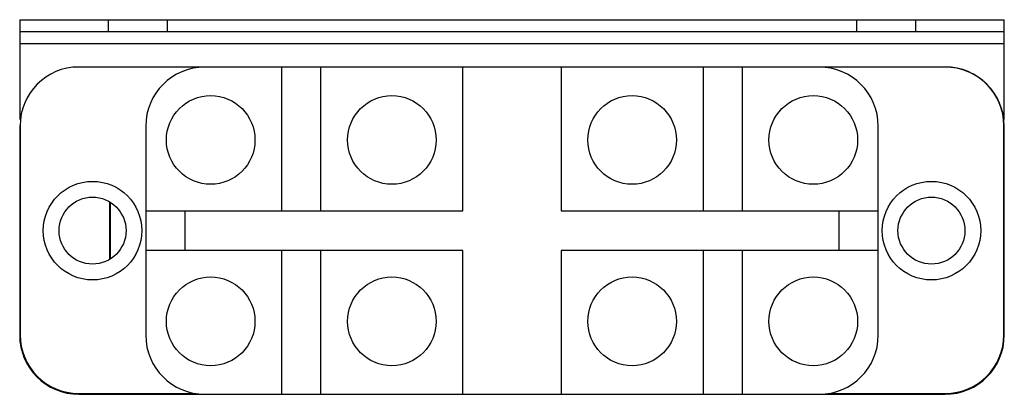
# Model space of a CAD drawing. Units: millimetres. Extents: x 8.8 to 72.3, y 44.2 to 68.4.
import ezdxf

# ---------------------------------------------------------------- set-up
doc = ezdxf.new("R2010")
doc.units = ezdxf.units.MM
doc.header["$LTSCALE"] = 7.367701
doc.layers.get('0').update_dxf_attribs({"linetype": 'CONTINUOUS'})

msp = doc.modelspace()

# ---------------------------------------------------------------- linework, layer by layer
at = {"color": 7}
for p, q in [((8.788, 61.952), (8.788, 68.371)), ((8.788, 68.371), (72.237, 68.371)), ((14.477, 68.371), (14.477, 67.609)), ((18.287, 67.609), (18.287, 68.371)), ((62.737, 68.371), (62.737, 67.609)), ((66.547, 67.609), (66.547, 68.371)), ((72.237, 68.371), (72.237, 61.952)), ((8.788, 67.609), (72.237, 67.609)), ((8.788, 66.847), (72.237, 66.847)), ((68.452, 65.323), (12.572, 65.323)), ((25.653, 65.323), (25.653, 56.052)), ((28.193, 56.052), (28.193, 65.323)), ((37.337, 56.052), (37.337, 65.323)), ((43.687, 65.323), (43.687, 56.052)), ((52.831, 65.323), (52.831, 56.052)), ((55.371, 56.052), (55.371, 65.323)), ((8.762, 61.513), (8.762, 48.051)), ((8.788, 61.539), (8.788, 48.077)), ((16.89, 61.513), (16.89, 48.051)), ((64.134, 48.051), (64.134, 61.513)), ((72.237, 48.077), (72.237, 61.539)), ((72.262, 48.051), (72.262, 61.513)), ((14.547, 56.647), (14.547, 52.918)), ((14.613, 52.984), (14.613, 56.58)), ((16.89, 56.052), (37.337, 56.052)), ((19.43, 53.512), (19.43, 56.052)), ((43.687, 56.052), (64.134, 56.052)), ((61.594, 56.052), (61.594, 53.512)), ((37.337, 53.512), (16.89, 53.512)), ((25.653, 53.512), (25.653, 44.241)), ((28.193, 44.241), (28.193, 53.512)), ((37.337, 44.241), (37.337, 53.512)), ((64.134, 53.512), (43.687, 53.512)), ((43.687, 53.512), (43.687, 44.241)), ((52.831, 53.512), (52.831, 44.241)), ((55.371, 44.241), (55.371, 53.512)), ((12.572, 44.292), (20.08, 44.292)), ((12.572, 44.241), (68.452, 44.241)), ((60.945, 44.292), (68.452, 44.292))]:
    msp.add_line(p, q, dxfattribs=at)
for centre, radius in [((21.081, 60.624), 2.857), ((32.765, 60.624), 2.857), ((48.259, 60.624), 2.857), ((59.943, 60.624), 2.857), ((13.461, 54.782), 3.175), ((67.563, 54.782), 3.175), ((13.461, 54.782), 2.159), ((67.563, 54.782), 2.159), ((21.081, 48.94), 2.857), ((32.765, 48.94), 2.857), ((48.259, 48.94), 2.857), ((59.943, 48.94), 2.857)]:
    msp.add_circle(centre, radius, dxfattribs=at)
for centre, radius, start, end in [((12.572, 61.539), 3.785, 90, 180), ((20.7, 61.513), 3.81, 90, 180), ((60.324, 61.513), 3.81, 360, 90), ((68.452, 61.513), 3.81, 360, 90), ((68.452, 61.539), 3.785, 360, 90), ((12.572, 61.513), 3.81, 179.39675, 180), ((12.572, 48.051), 3.81, 180, 270), ((12.572, 48.077), 3.785, 180, 270), ((20.7, 48.051), 3.81, 180, 270), ((60.324, 48.051), 3.81, 270, 0), ((68.452, 48.077), 3.785, 270, 0), ((68.452, 48.051), 3.81, 270, 0)]:
    msp.add_arc(centre, radius, start, end, dxfattribs=at)

doc.saveas('drawing.dxf')
